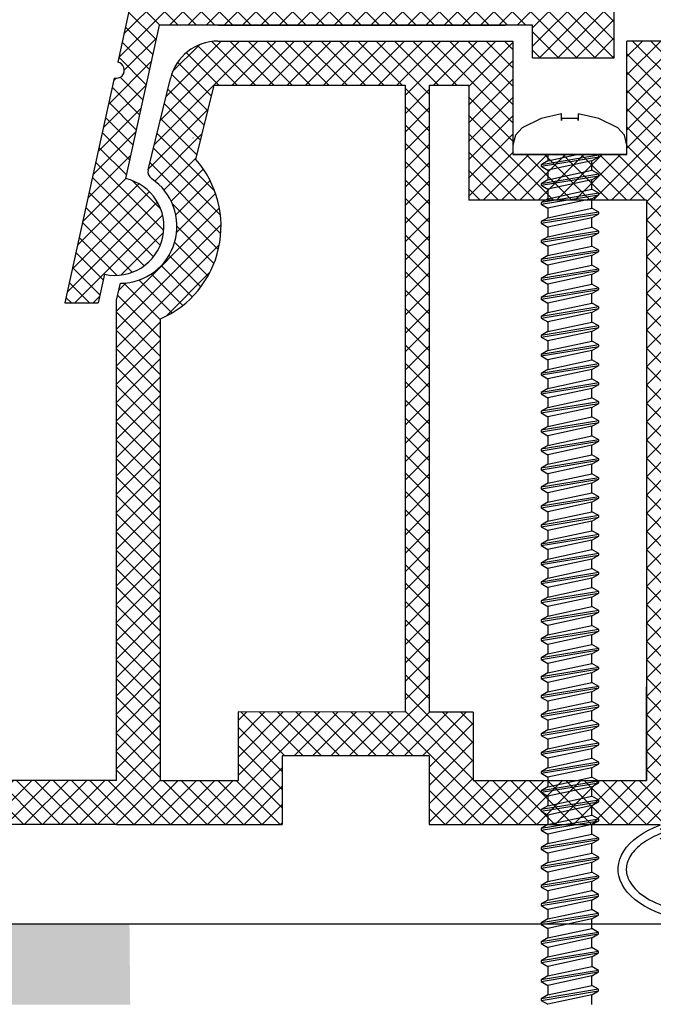
# Model space of a CAD drawing. Units: millimetres. Extents: x 7943 to 72050, y 2657 to 6214.
# Drawn here: x 8046 to 8059, y 2867 to 2887 of the extents above; entities that cross this region are included whole.
import ezdxf

# ---------------------------------------------------------------- set-up
doc = ezdxf.new("R2010")
doc.units = ezdxf.units.MM
doc.header["$LTSCALE"] = 0.2
doc.layers.add('30', color=7, linetype='Continuous')

msp = doc.modelspace()

# ---------------------------------------------------------------- hatches: boundary and pattern name
at = {"ltscale": 6}
h = msp.add_hatch(dxfattribs=at)
h.set_pattern_fill('ANSI37', color=8, scale=0.083333, style=0)
h.set_pattern_definition([(45, (8064.6135, 2903.26123), (-0.1870887, 0.1870887), []), (135, (8064.6135, 2903.26123), (-0.1870887, -0.1870887), [])])
h.paths.add_polyline_path([(8064.042, 2903.752), (8055.347, 2903.752, -1), (8055.013, 2903.752), (8054.054, 2903.752), (8052.774, 2903.752, 0.34546), (8051.155, 2902.482), (8047.566, 2886.139, -1.024384), (8047.494, 2885.813), (8046.485, 2881.22), (8047.168, 2881.22), (8047.296, 2881.805, 1), (8047.725, 2883.759), (8048.415, 2886.896), (8056.046, 2886.896), (8056.046, 2886.229), (8057.713, 2886.229), (8057.713, 2888.309), (8057.713, 2888.563), (8057.546, 2888.563), (8057.046, 2888.429), (8057.046, 2888.163, -0.414214), (8056.713, 2887.829), (8055.713, 2887.829, -0.414214), (8055.38, 2888.163), (8055.38, 2889.996, -0.414214), (8055.713, 2890.329), (8055.929, 2890.329), (8057.546, 2889.896), (8057.713, 2889.896), (8057.713, 2903.085), (8064.042, 2903.085)])
h.paths.add_polyline_path([(8057.046, 2903.085), (8057.046, 2900.085), (8053.845, 2900.085), (8053.845, 2903.085)], flags=16)
h.paths.add_polyline_path([(8057.046, 2899.752), (8057.046, 2897.085), (8053.845, 2897.085), (8053.845, 2899.752)], flags=16)
h.paths.add_polyline_path([(8053.512, 2903.085), (8053.512, 2900.085), (8051.312, 2900.085), (8051.805, 2902.33, -0.343499), (8052.774, 2903.085)], flags=16)
h.paths.add_polyline_path([(8057.046, 2896.752), (8057.046, 2892.419), (8053.38, 2892.419), (8053.38, 2896.752)], flags=16)
h.paths.add_polyline_path([(8053.512, 2899.752), (8053.512, 2897.085), (8050.653, 2897.085), (8051.238, 2899.752)], flags=16)
h.paths.add_polyline_path([(8053.046, 2896.752), (8053.046, 2892.419), (8049.628, 2892.419), (8050.579, 2896.752)], flags=16)
h.paths.add_polyline_path([(8057.046, 2892.085), (8057.046, 2890.996), (8054.713, 2890.996), (8054.713, 2887.563), (8053.38, 2887.563), (8053.38, 2892.085)], flags=16)
h.paths.add_polyline_path([(8053.046, 2892.085), (8053.046, 2887.563), (8048.561, 2887.563), (8049.554, 2892.085)], flags=16)
h = msp.add_hatch(dxfattribs=at)
h.set_pattern_fill('ANSI37', color=8, scale=0.083333, style=0)
h.set_pattern_definition([(45, (-1697.92446, -4178.5627), (-0.1870886696, 0.1870886696), []), (135, (-1697.92446, -4178.5627), (-0.1870886696, -0.1870886696), [])])
h.paths.add_polyline_path([(8067.685, 2886.671, 0.250795), (8067.536, 2886.393), (8067.538, 2875.568), (8067.537, 2874.068, 1), (8067.537, 2873.735), (8067.538, 2870.822), (8068.396, 2869.2, -0.961025), (8068.315, 2869.143), (8067.284, 2870.568), (8064.33, 2870.568), (8064.083, 2870.815), (8064.082, 2871.069), (8064.373, 2871.068), (8064.373, 2872.972), (8062.706, 2872.972), (8062.705, 2871.068), (8062.997, 2871.069), (8062.996, 2870.815), (8062.749, 2870.568), (8060.496, 2870.568), (8060.25, 2870.815), (8060.25, 2871.069), (8060.54, 2871.068), (8060.54, 2872.972), (8058.873, 2872.972), (8058.872, 2871.068), (8059.163, 2871.069), (8059.163, 2870.815), (8058.918, 2870.57), (8058.918, 2870.235), (8058.651, 2870.235), (8058.651, 2870.568), (8053.933, 2870.568), (8053.933, 2871.968), (8050.927, 2871.968), (8050.927, 2870.568), (8047.538, 2870.568), (8043.383, 2870.568), (8040.858, 2863.629), (8039.741, 2863.629), (8042.538, 2871.468), (8043.39, 2871.468), (8043.39, 2871.054), (8043.592, 2871.468), (8047.538, 2871.468), (8047.538, 2881.276), (8047.621, 2881.621, 0.737966), (8048.254, 2883.759, -0.315446), (8048.184, 2883.937), (8048.638, 2885.803, -0.34592), (8049.61, 2886.567), (8055.639, 2886.568), (8055.639, 2884.25), (8057.972, 2884.25), (8057.972, 2886.568), (8065.732, 2886.572, 0.147946), (8066.286, 2886.74), (8067.888, 2887.808, -1), (8068.35, 2887.114)])
h.paths.add_polyline_path([(8066.638, 2871.466), (8064.927, 2871.467), (8064.927, 2873.472), (8062.206, 2873.472), (8062.205, 2871.467), (8061.04, 2871.468), (8061.04, 2873.472), (8058.872, 2873.472), (8058.872, 2885.634), (8066.638, 2885.634)], flags=16)
h.paths.add_polyline_path([(8058.372, 2871.467), (8054.833, 2871.468), (8054.833, 2872.861), (8053.938, 2872.863), (8053.938, 2885.665), (8054.739, 2885.667), (8054.739, 2883.317), (8058.372, 2883.317)], flags=16)
h.paths.add_polyline_path([(8053.438, 2872.863), (8050.027, 2872.868), (8050.027, 2871.468), (8048.438, 2871.468), (8048.438, 2880.894, 0.507632), (8049.16, 2884.152), (8049.532, 2885.668), (8053.438, 2885.665)], flags=16)
at = {"ltscale": 0.2}
h = msp.add_hatch(color=256, dxfattribs=at)
h.paths.add_polyline_path([(8043.618, 2865.588), (8043.618, 2862.46), (8044.452, 2862.46), (8045.285, 2862.46), (8045.285, 2865.588), (8045.285, 2862.46), (8043.618, 2862.46)], flags=17)
h.paths.add_polyline_path([(8043.618, 2868.534), (8047.806, 2868.534), (8047.821, 2866.884), (8045.285, 2866.884), (8045.285, 2862.46), (8043.618, 2862.46)])

# ---------------------------------------------------------------- linework, layer by layer
at = {"color": 8, "ltscale": 6}
for p, q in [((8051.155, 2902.482), (8047.566, 2886.139)), ((8051.155, 2902.482), (8047.566, 2886.139)), ((8051.155, 2902.482), (8047.566, 2886.139)), ((8057.713, 2886.229), (8057.713, 2888.563)), ((8048.415, 2886.896), (8047.725, 2883.759)), ((8048.415, 2886.896), (8047.725, 2883.759)), ((8056.046, 2886.896), (8048.415, 2886.896)), ((8056.046, 2886.896), (8048.415, 2886.896)), ((8056.046, 2886.896), (8048.415, 2886.896)), ((8056.046, 2886.896), (8048.415, 2886.896)), ((8049.621, 2886.896), (8055.483, 2886.896)), ((8056.046, 2886.229), (8056.046, 2886.896)), ((8056.046, 2886.229), (8056.046, 2886.896)), ((8056.046, 2886.229), (8056.046, 2886.896)), ((8056.046, 2886.229), (8056.046, 2886.896)), ((8056.046, 2886.229), (8056.046, 2886.896)), ((8056.046, 2886.229), (8056.046, 2886.896)), ((8056.046, 2886.229), (8056.046, 2886.896)), ((8056.046, 2886.229), (8056.046, 2886.896)), ((8049.613, 2886.567), (8055.642, 2886.568)), ((8050.773, 2886.568), (8053.289, 2886.568)), ((8055.642, 2886.568), (8055.642, 2885.583)), ((8055.642, 2886.568), (8055.642, 2884.25)), ((8065.737, 2886.572), (8057.975, 2886.568)), ((8057.975, 2885.583), (8057.975, 2886.568)), ((8057.975, 2884.25), (8057.975, 2886.568)), ((8056.046, 2886.229), (8057.713, 2886.229)), ((8056.046, 2886.229), (8057.713, 2886.229)), ((8056.046, 2886.229), (8057.713, 2886.229)), ((8056.046, 2886.229), (8057.713, 2886.229)), ((8056.046, 2886.229), (8057.713, 2886.229)), ((8056.046, 2886.229), (8057.713, 2886.229)), ((8056.046, 2886.229), (8057.713, 2886.229)), ((8056.046, 2886.229), (8057.713, 2886.229)), ((8047.494, 2885.813), (8046.485, 2881.22)), ((8047.494, 2885.813), (8046.485, 2881.22)), ((8048.188, 2883.937), (8048.642, 2885.805)), ((8049.163, 2884.152), (8049.535, 2885.668)), ((8049.535, 2885.668), (8053.441, 2885.665)), ((8053.438, 2885.667), (8053.438, 2872.863)), ((8053.938, 2872.863), (8053.938, 2885.667)), ((8053.941, 2885.665), (8054.742, 2885.667)), ((8054.742, 2885.667), (8054.742, 2884.65)), ((8054.742, 2885.667), (8054.742, 2883.317)), ((8056.22, 2884.99), (8055.832, 2884.798)), ((8049.107, 2884.582), (8049.102, 2884.582)), ((8049.107, 2884.582), (8049.102, 2884.582)), ((8049.107, 2884.582), (8049.102, 2884.582)), ((8049.107, 2884.582), (8049.102, 2884.582)), ((8049.107, 2884.582), (8049.102, 2884.582)), ((8049.107, 2884.582), (8049.102, 2884.582)), ((8049.107, 2884.582), (8049.102, 2884.582)), ((8049.107, 2884.582), (8049.102, 2884.582)), ((8058.375, 2883.317), (8054.742, 2883.317)), ((8058.372, 2883.317), (8058.372, 2871.468)), ((8047.296, 2881.805), (8047.168, 2881.22)), ((8047.296, 2881.805), (8047.168, 2881.22)), ((8047.296, 2881.805), (8047.168, 2881.22)), ((8047.296, 2881.805), (8047.168, 2881.22)), ((8047.296, 2881.805), (8047.168, 2881.22)), ((8047.296, 2881.805), (8047.168, 2881.22)), ((8047.296, 2881.805), (8047.168, 2881.22)), ((8047.541, 2881.276), (8047.625, 2881.621)), ((8046.485, 2881.22), (8047.168, 2881.22)), ((8046.485, 2881.22), (8047.168, 2881.22)), ((8046.485, 2881.22), (8047.168, 2881.22)), ((8046.485, 2881.22), (8047.168, 2881.22)), ((8047.538, 2871.468), (8047.538, 2881.276)), ((8048.438, 2871.468), (8048.438, 2880.894)), ((8058.372, 2871.468), (8058.373, 2873.372)), ((8050.027, 2872.868), (8050.027, 2871.468)), ((8053.438, 2872.863), (8050.027, 2872.868)), ((8054.833, 2872.861), (8053.938, 2872.863)), ((8054.833, 2872.861), (8054.833, 2871.468)), ((8050.927, 2871.968), (8050.927, 2870.568)), ((8053.933, 2871.968), (8050.927, 2871.968)), ((8053.6, 2871.968), (8051.261, 2871.968)), ((8053.6, 2871.968), (8051.261, 2871.968)), ((8053.469, 2871.968), (8051.261, 2871.968)), ((8053.933, 2871.968), (8053.933, 2870.568)), ((8047.538, 2871.468), (8043.592, 2871.468)), ((8047.538, 2871.468), (8043.592, 2871.468)), ((8048.438, 2871.468), (8050.027, 2871.468)), ((8054.833, 2871.468), (8058.372, 2871.467)), ((8047.538, 2870.568), (8043.383, 2870.568)), ((8047.538, 2870.568), (8043.383, 2870.568)), ((8047.538, 2870.568), (8043.383, 2870.568)), ((8047.538, 2870.568), (8049.104, 2870.568)), ((8047.538, 2870.568), (8050.927, 2870.568)), ((8053.933, 2870.568), (8058.651, 2870.568))]:
    msp.add_line(p, q, dxfattribs=at)
at = {"color": 7, "ltscale": 6}
msp.add_line((8055.642, 2884.25), (8057.975, 2884.25), dxfattribs=at)
msp.add_line((8055.642, 2884.25), (8057.975, 2884.25), dxfattribs=at)
msp.add_line((8055.642, 2884.25), (8057.975, 2884.25), dxfattribs=at)
at = {"color": 7, "ltscale": 0.2}
msp.add_line((8057.397, 2884.204), (8057.397, 2884.25), dxfattribs=at)
at = {"ltscale": 6}
msp.add_line((8043.618, 2868.534), (8065.398, 2868.534), dxfattribs=at)
at = {"color": 8, "ltscale": 6}
for centre, radius, start, end in [((8049.613, 2885.567), 1, 90, 166.2184), ((8047.534, 2885.975), 0.167, 256.2319, 78.9924), ((8047.534, 2885.975), 0.167, 256.2319, 78.9924), ((8047.534, 2885.975), 0.167, 256.2319, 78.9924), ((8047.611, 2882.787), 2.067, 293.6692, 41.3244), ((8048.35, 2883.897), 0.167, 166.3344, 236.3652), ((8047.511, 2882.782), 1, 257.6122, 77.6122), ((8047.511, 2882.782), 1, 257.6122, 77.6122), ((8047.611, 2882.787), 1.167, 270.6609, 56.3652)]:
    msp.add_arc(centre, radius, start, end, dxfattribs=at)
at = {"color": 8, "ltscale": 6, "extrusion": (0, 0, -1)}
msp.add_ellipse((8059.706, 2869.651), major_axis=(1.912, 0), ratio=0.566368, start_param=5.291508, end_param=10.41645, dxfattribs=at)
at = {"color": 8, "ltscale": 6}
msp.add_open_spline([(8061.452, 2869.651), (8061.452, 2869.573), (8061.432, 2869.495), (8061.345, 2869.333), (8061.277, 2869.251), (8061.093, 2869.096), (8060.977, 2869.024), (8060.707, 2868.9), (8060.553, 2868.848), (8060.13, 2868.751), (8059.844, 2868.726), (8059.283, 2868.751), (8059.009, 2868.801), (8058.575, 2868.949), (8058.405, 2869.037), (8058.144, 2869.235), (8058.055, 2869.344), (8057.969, 2869.531), (8057.955, 2869.612), (8057.97, 2869.773), (8057.999, 2869.856), (8058.11, 2870.023), (8058.192, 2870.107), (8058.405, 2870.262), (8058.537, 2870.332), (8058.837, 2870.448), (8059.004, 2870.494), (8059.45, 2870.57), (8059.739, 2870.58), (8060.294, 2870.525), (8060.559, 2870.461), (8060.955, 2870.295), (8061.102, 2870.204), (8061.321, 2870.008), (8061.391, 2869.904), (8061.443, 2869.753), (8061.452, 2869.702), (8061.452, 2869.651)], degree=3, knots=[0, 0, 0, 0, 0.296281, 0.296281, 0.592561, 0.592561, 0.888842, 0.888842, 1.185123, 1.185123, 1.649372, 1.649372, 2.113621, 2.113621, 2.500438, 2.500438, 2.887254, 2.887254, 3.193559, 3.193559, 3.499864, 3.499864, 3.806169, 3.806169, 4.112474, 4.112474, 4.418779, 4.418779, 4.884088, 4.884088, 5.349397, 5.349397, 5.719509, 5.719509, 6.089622, 6.089622, 6.283185, 6.283185, 6.283185, 6.283185], dxfattribs=at)
at = {"layer": '30', "color": 7, "linetype": 'Continuous'}
for p, q in [((8056.64, 2885.084), (8056.22, 2884.99)), ((8056.64, 2884.944), (8056.64, 2885.084)), ((8057.398, 2884.99), (8056.978, 2885.084)), ((8056.978, 2885.084), (8056.978, 2884.944)), ((8056.978, 2884.987), (8056.64, 2884.987)), ((8056.64, 2884.987), (8056.64, 2884.944)), ((8056.978, 2884.944), (8056.978, 2884.987)), ((8057.786, 2884.798), (8057.398, 2884.99)), ((8055.694, 2884.646), (8055.644, 2884.443)), ((8055.832, 2884.798), (8055.694, 2884.646)), ((8057.924, 2884.646), (8057.786, 2884.798)), ((8057.974, 2884.443), (8057.924, 2884.646)), ((8055.644, 2884.443), (8055.644, 2884.25)), ((8057.974, 2884.25), (8057.974, 2884.443)), ((8057.974, 2884.25), (8055.644, 2884.25)), ((8057.397, 2884.236), (8056.22, 2884.042)), ((8056.359, 2884.25), (8056.359, 2884.123)), ((8056.359, 2884.123), (8056.949, 2884.25)), ((8056.22, 2884.01), (8057.397, 2884.204)), ((8056.359, 2884.123), (8056.22, 2884.042)), ((8056.22, 2884.042), (8056.22, 2884.01)), ((8057.258, 2884.124), (8056.359, 2883.93)), ((8057.258, 2884.124), (8057.397, 2884.204)), ((8057.258, 2883.929), (8057.258, 2884.124)), ((8056.22, 2884.01), (8056.359, 2883.93)), ((8057.397, 2883.849), (8056.22, 2883.655)), ((8056.359, 2883.93), (8056.359, 2883.735)), ((8056.359, 2883.735), (8057.258, 2883.929)), ((8057.397, 2883.849), (8057.258, 2883.929)), ((8057.397, 2883.817), (8057.397, 2883.849)), ((8056.22, 2883.623), (8057.397, 2883.817)), ((8056.359, 2883.735), (8056.22, 2883.655)), ((8056.22, 2883.655), (8056.22, 2883.623)), ((8056.22, 2883.623), (8056.359, 2883.543)), ((8057.258, 2883.736), (8056.359, 2883.543)), ((8057.258, 2883.736), (8057.397, 2883.817)), ((8057.258, 2883.542), (8057.258, 2883.736)), ((8057.397, 2883.461), (8056.22, 2883.268)), ((8056.22, 2883.235), (8057.397, 2883.429)), ((8056.359, 2883.543), (8056.359, 2883.348)), ((8056.359, 2883.348), (8057.258, 2883.542)), ((8057.397, 2883.461), (8057.258, 2883.542)), ((8057.258, 2883.349), (8057.397, 2883.429)), ((8057.397, 2883.429), (8057.397, 2883.461)), ((8056.359, 2883.348), (8056.22, 2883.268)), ((8056.22, 2883.268), (8056.22, 2883.235)), ((8056.22, 2883.235), (8056.359, 2883.155)), ((8057.258, 2883.349), (8056.359, 2883.155)), ((8057.258, 2883.154), (8057.258, 2883.349)), ((8057.397, 2883.074), (8056.22, 2882.88)), ((8056.22, 2882.848), (8057.397, 2883.042)), ((8056.359, 2883.155), (8056.359, 2882.96)), ((8056.359, 2882.96), (8057.258, 2883.154)), ((8057.397, 2883.074), (8057.258, 2883.154)), ((8057.258, 2882.961), (8057.397, 2883.042)), ((8057.397, 2883.042), (8057.397, 2883.074)), ((8056.359, 2882.96), (8056.22, 2882.88)), ((8056.22, 2882.88), (8056.22, 2882.848)), ((8056.22, 2882.848), (8056.359, 2882.768)), ((8057.258, 2882.961), (8056.359, 2882.768)), ((8057.258, 2882.767), (8057.258, 2882.961)), ((8057.397, 2882.686), (8056.22, 2882.493)), ((8056.22, 2882.461), (8057.397, 2882.654)), ((8056.359, 2882.768), (8056.359, 2882.573)), ((8056.359, 2882.573), (8057.258, 2882.767)), ((8057.397, 2882.686), (8057.258, 2882.767)), ((8057.258, 2882.574), (8057.397, 2882.654)), ((8057.397, 2882.654), (8057.397, 2882.686)), ((8056.359, 2882.573), (8056.22, 2882.493)), ((8056.22, 2882.493), (8056.22, 2882.461)), ((8056.22, 2882.461), (8056.359, 2882.38)), ((8057.258, 2882.574), (8056.359, 2882.38)), ((8057.258, 2882.379), (8057.258, 2882.574)), ((8057.397, 2882.299), (8056.22, 2882.105)), ((8056.22, 2882.073), (8057.397, 2882.267)), ((8056.359, 2882.38), (8056.359, 2882.186)), ((8056.359, 2882.186), (8057.258, 2882.379)), ((8057.397, 2882.299), (8057.258, 2882.379)), ((8057.258, 2882.187), (8057.397, 2882.267)), ((8057.397, 2882.267), (8057.397, 2882.299)), ((8056.359, 2882.186), (8056.22, 2882.105)), ((8056.22, 2882.105), (8056.22, 2882.073)), ((8056.22, 2882.073), (8056.359, 2881.993)), ((8057.258, 2882.187), (8056.359, 2881.993)), ((8057.258, 2881.992), (8057.258, 2882.187)), ((8057.397, 2881.912), (8056.22, 2881.718)), ((8056.22, 2881.686), (8057.397, 2881.879)), ((8056.359, 2881.993), (8056.359, 2881.798)), ((8056.359, 2881.798), (8057.258, 2881.992)), ((8057.397, 2881.912), (8057.258, 2881.992)), ((8057.258, 2881.799), (8057.397, 2881.879)), ((8057.397, 2881.879), (8057.397, 2881.912)), ((8056.359, 2881.798), (8056.22, 2881.718)), ((8056.22, 2881.718), (8056.22, 2881.686)), ((8056.22, 2881.686), (8056.359, 2881.605)), ((8057.258, 2881.799), (8056.359, 2881.605)), ((8056.359, 2881.605), (8056.359, 2881.411)), ((8056.359, 2881.411), (8057.258, 2881.604)), ((8057.258, 2881.604), (8057.258, 2881.799)), ((8057.397, 2881.524), (8057.258, 2881.604)), ((8057.397, 2881.524), (8056.22, 2881.33)), ((8056.22, 2881.298), (8057.397, 2881.492)), ((8056.359, 2881.411), (8056.22, 2881.33)), ((8057.258, 2881.412), (8056.359, 2881.218)), ((8057.258, 2881.412), (8057.397, 2881.492)), ((8057.258, 2881.217), (8057.258, 2881.412)), ((8057.397, 2881.492), (8057.397, 2881.524)), ((8056.22, 2881.33), (8056.22, 2881.298)), ((8056.22, 2881.298), (8056.359, 2881.218)), ((8056.359, 2881.218), (8056.359, 2881.023)), ((8056.359, 2881.023), (8057.258, 2881.217)), ((8057.397, 2881.137), (8057.258, 2881.217)), ((8057.397, 2881.137), (8056.22, 2880.943)), ((8056.22, 2880.911), (8057.397, 2881.105)), ((8056.359, 2881.023), (8056.22, 2880.943)), ((8057.258, 2881.024), (8056.359, 2880.831)), ((8057.258, 2881.024), (8057.397, 2881.105)), ((8057.258, 2880.83), (8057.258, 2881.024)), ((8057.397, 2881.105), (8057.397, 2881.137)), ((8056.22, 2880.943), (8056.22, 2880.911)), ((8056.22, 2880.911), (8056.359, 2880.831)), ((8056.359, 2880.831), (8056.359, 2880.636)), ((8056.359, 2880.636), (8057.258, 2880.83)), ((8057.397, 2880.749), (8057.258, 2880.83)), ((8057.397, 2880.749), (8056.22, 2880.556)), ((8056.22, 2880.523), (8057.397, 2880.717)), ((8056.359, 2880.636), (8056.22, 2880.556)), ((8057.258, 2880.637), (8056.359, 2880.443)), ((8057.258, 2880.637), (8057.397, 2880.717)), ((8057.258, 2880.442), (8057.258, 2880.637)), ((8057.397, 2880.717), (8057.397, 2880.749)), ((8056.22, 2880.556), (8056.22, 2880.523)), ((8056.22, 2880.523), (8056.359, 2880.443)), ((8056.359, 2880.443), (8056.359, 2880.248)), ((8056.359, 2880.248), (8057.258, 2880.442)), ((8057.397, 2880.362), (8057.258, 2880.442)), ((8057.397, 2880.362), (8056.22, 2880.168)), ((8056.22, 2880.136), (8057.397, 2880.33)), ((8056.359, 2880.248), (8056.22, 2880.168)), ((8057.258, 2880.249), (8056.359, 2880.056)), ((8057.258, 2880.249), (8057.397, 2880.33)), ((8057.258, 2880.055), (8057.258, 2880.249)), ((8057.397, 2880.33), (8057.397, 2880.362)), ((8056.22, 2880.168), (8056.22, 2880.136)), ((8056.22, 2880.136), (8056.359, 2880.056)), ((8056.359, 2880.056), (8056.359, 2879.861)), ((8056.359, 2879.861), (8057.258, 2880.055)), ((8057.397, 2879.974), (8057.258, 2880.055)), ((8057.397, 2879.974), (8056.22, 2879.781)), ((8056.22, 2879.749), (8057.397, 2879.942)), ((8056.359, 2879.861), (8056.22, 2879.781)), ((8057.258, 2879.862), (8056.359, 2879.668)), ((8057.258, 2879.862), (8057.397, 2879.942)), ((8057.258, 2879.667), (8057.258, 2879.862)), ((8057.397, 2879.942), (8057.397, 2879.974)), ((8056.22, 2879.781), (8056.22, 2879.749)), ((8056.22, 2879.749), (8056.359, 2879.668)), ((8056.359, 2879.668), (8056.359, 2879.474)), ((8056.359, 2879.474), (8057.258, 2879.667)), ((8057.397, 2879.587), (8057.258, 2879.667)), ((8057.397, 2879.587), (8056.22, 2879.393)), ((8056.22, 2879.361), (8057.397, 2879.555)), ((8056.359, 2879.474), (8056.22, 2879.393)), ((8056.22, 2879.393), (8056.22, 2879.361)), ((8057.258, 2879.475), (8056.359, 2879.281)), ((8057.258, 2879.475), (8057.397, 2879.555)), ((8057.258, 2879.28), (8057.258, 2879.475)), ((8057.397, 2879.555), (8057.397, 2879.587)), ((8056.22, 2879.361), (8056.359, 2879.281)), ((8057.397, 2879.2), (8056.22, 2879.006)), ((8056.359, 2879.281), (8056.359, 2879.086)), ((8056.359, 2879.086), (8057.258, 2879.28)), ((8057.397, 2879.2), (8057.258, 2879.28)), ((8057.397, 2879.167), (8057.397, 2879.2)), ((8056.22, 2878.974), (8057.397, 2879.167)), ((8056.359, 2879.086), (8056.22, 2879.006)), ((8056.22, 2879.006), (8056.22, 2878.974)), ((8057.258, 2879.087), (8056.359, 2878.893)), ((8057.258, 2879.087), (8057.397, 2879.167)), ((8057.258, 2878.892), (8057.258, 2879.087)), ((8056.22, 2878.974), (8056.359, 2878.893)), ((8057.397, 2878.812), (8056.22, 2878.618)), ((8056.359, 2878.893), (8056.359, 2878.699)), ((8056.359, 2878.699), (8057.258, 2878.892)), ((8057.397, 2878.812), (8057.258, 2878.892)), ((8057.397, 2878.78), (8057.397, 2878.812)), ((8056.22, 2878.586), (8057.397, 2878.78)), ((8056.359, 2878.699), (8056.22, 2878.618)), ((8056.22, 2878.618), (8056.22, 2878.586)), ((8057.258, 2878.7), (8056.359, 2878.506)), ((8057.258, 2878.7), (8057.397, 2878.78)), ((8057.258, 2878.505), (8057.258, 2878.7)), ((8056.22, 2878.586), (8056.359, 2878.506)), ((8057.397, 2878.425), (8056.22, 2878.231)), ((8056.22, 2878.199), (8057.397, 2878.393)), ((8056.359, 2878.506), (8056.359, 2878.311)), ((8056.359, 2878.311), (8057.258, 2878.505)), ((8057.397, 2878.425), (8057.258, 2878.505)), ((8057.258, 2878.312), (8057.397, 2878.393)), ((8057.397, 2878.393), (8057.397, 2878.425)), ((8056.359, 2878.311), (8056.22, 2878.231)), ((8056.22, 2878.231), (8056.22, 2878.199)), ((8056.22, 2878.199), (8056.359, 2878.119)), ((8057.258, 2878.312), (8056.359, 2878.119)), ((8057.258, 2878.118), (8057.258, 2878.312)), ((8057.397, 2878.037), (8056.22, 2877.844)), ((8056.22, 2877.811), (8057.397, 2878.005)), ((8056.359, 2878.119), (8056.359, 2877.924)), ((8056.359, 2877.924), (8057.258, 2878.118)), ((8057.397, 2878.037), (8057.258, 2878.118)), ((8057.258, 2877.925), (8057.397, 2878.005)), ((8057.397, 2878.005), (8057.397, 2878.037)), ((8056.359, 2877.924), (8056.22, 2877.844)), ((8056.22, 2877.844), (8056.22, 2877.811)), ((8056.22, 2877.811), (8056.359, 2877.731)), ((8057.258, 2877.925), (8056.359, 2877.731)), ((8057.258, 2877.73), (8057.258, 2877.925)), ((8057.397, 2877.65), (8056.22, 2877.456)), ((8056.22, 2877.424), (8057.397, 2877.618)), ((8056.359, 2877.731), (8056.359, 2877.536)), ((8056.359, 2877.536), (8057.258, 2877.73)), ((8057.397, 2877.65), (8057.258, 2877.73)), ((8057.258, 2877.537), (8057.397, 2877.618)), ((8057.397, 2877.618), (8057.397, 2877.65)), ((8056.359, 2877.536), (8056.22, 2877.456)), ((8056.22, 2877.456), (8056.22, 2877.424)), ((8056.22, 2877.424), (8056.359, 2877.344)), ((8057.258, 2877.537), (8056.359, 2877.344)), ((8057.258, 2877.343), (8057.258, 2877.537)), ((8057.397, 2877.262), (8056.22, 2877.069)), ((8056.22, 2877.037), (8057.397, 2877.23)), ((8056.359, 2877.344), (8056.359, 2877.149)), ((8056.359, 2877.149), (8057.258, 2877.343)), ((8057.397, 2877.262), (8057.258, 2877.343)), ((8057.258, 2877.15), (8057.397, 2877.23)), ((8057.397, 2877.23), (8057.397, 2877.262)), ((8056.359, 2877.149), (8056.22, 2877.069)), ((8056.22, 2877.069), (8056.22, 2877.037)), ((8056.22, 2877.037), (8056.359, 2876.956)), ((8057.258, 2877.15), (8056.359, 2876.956)), ((8057.258, 2876.955), (8057.258, 2877.15)), ((8057.397, 2876.875), (8056.22, 2876.681)), ((8056.22, 2876.649), (8057.397, 2876.843)), ((8056.359, 2876.956), (8056.359, 2876.762)), ((8056.359, 2876.762), (8057.258, 2876.955)), ((8057.397, 2876.875), (8057.258, 2876.955)), ((8057.258, 2876.763), (8057.397, 2876.843)), ((8057.397, 2876.843), (8057.397, 2876.875)), ((8056.359, 2876.762), (8056.22, 2876.681)), ((8056.22, 2876.681), (8056.22, 2876.649)), ((8056.22, 2876.649), (8056.359, 2876.569)), ((8057.258, 2876.763), (8056.359, 2876.569)), ((8057.258, 2876.568), (8057.258, 2876.763)), ((8057.397, 2876.488), (8056.22, 2876.294)), ((8056.22, 2876.262), (8057.397, 2876.455)), ((8056.359, 2876.569), (8056.359, 2876.374)), ((8056.359, 2876.374), (8057.258, 2876.568)), ((8057.397, 2876.488), (8057.258, 2876.568)), ((8057.258, 2876.375), (8057.397, 2876.455)), ((8057.397, 2876.455), (8057.397, 2876.488)), ((8056.359, 2876.374), (8056.22, 2876.294)), ((8056.22, 2876.294), (8056.22, 2876.262)), ((8056.22, 2876.262), (8056.359, 2876.181)), ((8057.258, 2876.375), (8056.359, 2876.181)), ((8056.359, 2876.181), (8056.359, 2875.987)), ((8056.359, 2875.987), (8057.258, 2876.18)), ((8057.258, 2876.18), (8057.258, 2876.375)), ((8057.397, 2876.1), (8057.258, 2876.18)), ((8057.397, 2876.1), (8056.22, 2875.906)), ((8056.22, 2875.874), (8057.397, 2876.068)), ((8056.359, 2875.987), (8056.22, 2875.906)), ((8057.258, 2875.988), (8056.359, 2875.794)), ((8057.258, 2875.988), (8057.397, 2876.068)), ((8057.258, 2875.793), (8057.258, 2875.988)), ((8057.397, 2876.068), (8057.397, 2876.1)), ((8056.22, 2875.906), (8056.22, 2875.874)), ((8056.22, 2875.874), (8056.359, 2875.794)), ((8056.359, 2875.794), (8056.359, 2875.599)), ((8056.359, 2875.599), (8057.258, 2875.793)), ((8057.397, 2875.713), (8057.258, 2875.793)), ((8057.397, 2875.713), (8056.22, 2875.519)), ((8056.22, 2875.487), (8057.397, 2875.681)), ((8056.359, 2875.599), (8056.22, 2875.519)), ((8057.258, 2875.6), (8056.359, 2875.407)), ((8057.258, 2875.6), (8057.397, 2875.681)), ((8057.258, 2875.406), (8057.258, 2875.6)), ((8057.397, 2875.681), (8057.397, 2875.713)), ((8056.22, 2875.519), (8056.22, 2875.487)), ((8056.22, 2875.487), (8056.359, 2875.407)), ((8056.359, 2875.407), (8056.359, 2875.212)), ((8056.359, 2875.212), (8057.258, 2875.406)), ((8057.397, 2875.325), (8057.258, 2875.406)), ((8057.397, 2875.325), (8056.22, 2875.132)), ((8056.22, 2875.099), (8057.397, 2875.293)), ((8056.359, 2875.212), (8056.22, 2875.132)), ((8057.258, 2875.213), (8056.359, 2875.019)), ((8057.258, 2875.213), (8057.397, 2875.293)), ((8057.258, 2875.018), (8057.258, 2875.213)), ((8057.397, 2875.293), (8057.397, 2875.325)), ((8056.22, 2875.132), (8056.22, 2875.099)), ((8056.22, 2875.099), (8056.359, 2875.019)), ((8056.359, 2875.019), (8056.359, 2874.824)), ((8056.359, 2874.824), (8057.258, 2875.018)), ((8057.397, 2874.938), (8057.258, 2875.018)), ((8057.397, 2874.938), (8056.22, 2874.744)), ((8056.22, 2874.712), (8057.397, 2874.906)), ((8056.359, 2874.824), (8056.22, 2874.744)), ((8057.258, 2874.825), (8056.359, 2874.632)), ((8057.258, 2874.825), (8057.397, 2874.906)), ((8057.258, 2874.631), (8057.258, 2874.825)), ((8057.397, 2874.906), (8057.397, 2874.938)), ((8056.22, 2874.744), (8056.22, 2874.712)), ((8056.22, 2874.712), (8056.359, 2874.632)), ((8056.359, 2874.632), (8056.359, 2874.437)), ((8056.359, 2874.437), (8057.258, 2874.631)), ((8057.397, 2874.55), (8057.258, 2874.631)), ((8057.397, 2874.55), (8056.22, 2874.357)), ((8056.22, 2874.325), (8057.397, 2874.518)), ((8056.359, 2874.437), (8056.22, 2874.357)), ((8057.258, 2874.438), (8056.359, 2874.244)), ((8057.258, 2874.438), (8057.397, 2874.518)), ((8057.258, 2874.243), (8057.258, 2874.438)), ((8057.397, 2874.518), (8057.397, 2874.55)), ((8056.22, 2874.357), (8056.22, 2874.325)), ((8056.22, 2874.325), (8056.359, 2874.244)), ((8056.359, 2874.244), (8056.359, 2874.05)), ((8056.359, 2874.05), (8057.258, 2874.243)), ((8057.397, 2874.163), (8057.258, 2874.243)), ((8057.397, 2874.163), (8056.22, 2873.969)), ((8056.22, 2873.937), (8057.397, 2874.131)), ((8056.359, 2874.05), (8056.22, 2873.969)), ((8056.22, 2873.969), (8056.22, 2873.937)), ((8057.258, 2874.05), (8056.359, 2873.857)), ((8057.258, 2874.05), (8057.397, 2874.131)), ((8057.258, 2873.856), (8057.258, 2874.05)), ((8057.397, 2874.131), (8057.397, 2874.163)), ((8056.22, 2873.937), (8056.359, 2873.857)), ((8057.397, 2873.776), (8056.22, 2873.582)), ((8056.359, 2873.857), (8056.359, 2873.662)), ((8056.359, 2873.662), (8057.258, 2873.856)), ((8057.397, 2873.776), (8057.258, 2873.856)), ((8057.397, 2873.743), (8057.397, 2873.776)), ((8056.22, 2873.55), (8057.397, 2873.743)), ((8056.359, 2873.662), (8056.22, 2873.582)), ((8056.22, 2873.582), (8056.22, 2873.55)), ((8057.258, 2873.663), (8056.359, 2873.469)), ((8057.258, 2873.663), (8057.397, 2873.743)), ((8057.258, 2873.468), (8057.258, 2873.663)), ((8056.22, 2873.55), (8056.359, 2873.469)), ((8057.397, 2873.388), (8056.22, 2873.194)), ((8056.359, 2873.469), (8056.359, 2873.275)), ((8056.359, 2873.275), (8057.258, 2873.468)), ((8057.397, 2873.388), (8057.258, 2873.468)), ((8057.397, 2873.356), (8057.397, 2873.388)), ((8056.22, 2873.162), (8057.397, 2873.356)), ((8056.359, 2873.275), (8056.22, 2873.194)), ((8056.22, 2873.194), (8056.22, 2873.162)), ((8056.22, 2873.162), (8056.359, 2873.082)), ((8057.258, 2873.276), (8056.359, 2873.082)), ((8057.258, 2873.276), (8057.397, 2873.356)), ((8057.258, 2873.081), (8057.258, 2873.276)), ((8057.397, 2873.001), (8056.22, 2872.807)), ((8056.22, 2872.775), (8057.397, 2872.969)), ((8056.359, 2873.082), (8056.359, 2872.887)), ((8056.359, 2872.887), (8057.258, 2873.081)), ((8057.397, 2873.001), (8057.258, 2873.081)), ((8057.258, 2872.888), (8057.397, 2872.969)), ((8057.397, 2872.969), (8057.397, 2873.001)), ((8056.359, 2872.887), (8056.22, 2872.807)), ((8056.22, 2872.807), (8056.22, 2872.775)), ((8056.22, 2872.775), (8056.359, 2872.694)), ((8057.258, 2872.888), (8056.359, 2872.694)), ((8057.258, 2872.694), (8057.258, 2872.888)), ((8057.397, 2872.613), (8056.22, 2872.419)), ((8056.22, 2872.387), (8057.397, 2872.581)), ((8056.359, 2872.5), (8057.258, 2872.694)), ((8056.359, 2872.694), (8056.359, 2872.5)), ((8057.397, 2872.613), (8057.258, 2872.694)), ((8057.258, 2872.501), (8057.397, 2872.581)), ((8057.397, 2872.581), (8057.397, 2872.613)), ((8056.359, 2872.5), (8056.22, 2872.419)), ((8056.22, 2872.419), (8056.22, 2872.387)), ((8056.22, 2872.387), (8056.359, 2872.307)), ((8057.258, 2872.501), (8056.359, 2872.307)), ((8057.258, 2872.306), (8057.258, 2872.501)), ((8057.397, 2872.226), (8056.22, 2872.032)), ((8056.22, 2872), (8057.397, 2872.194)), ((8056.359, 2872.307), (8056.359, 2872.112)), ((8056.359, 2872.112), (8057.258, 2872.306)), ((8057.397, 2872.226), (8057.258, 2872.306)), ((8057.258, 2872.113), (8057.397, 2872.194)), ((8057.397, 2872.194), (8057.397, 2872.226)), ((8056.359, 2872.112), (8056.22, 2872.032)), ((8056.22, 2872.032), (8056.22, 2872)), ((8056.22, 2872), (8056.359, 2871.92)), ((8057.258, 2872.113), (8056.359, 2871.92)), ((8057.258, 2871.919), (8057.258, 2872.113)), ((8057.397, 2871.838), (8056.22, 2871.645)), ((8056.22, 2871.613), (8057.397, 2871.806)), ((8056.359, 2871.92), (8056.359, 2871.725)), ((8056.359, 2871.725), (8057.258, 2871.919)), ((8057.397, 2871.838), (8057.258, 2871.919)), ((8057.258, 2871.726), (8057.397, 2871.806)), ((8057.397, 2871.806), (8057.397, 2871.838)), ((8056.359, 2871.725), (8056.22, 2871.645)), ((8056.22, 2871.645), (8056.22, 2871.613)), ((8056.22, 2871.613), (8056.359, 2871.532)), ((8057.258, 2871.726), (8056.359, 2871.532)), ((8057.258, 2871.531), (8057.258, 2871.726)), ((8057.397, 2871.451), (8056.22, 2871.257)), ((8056.22, 2871.225), (8057.397, 2871.419)), ((8056.359, 2871.532), (8056.359, 2871.338)), ((8056.359, 2871.338), (8057.258, 2871.531)), ((8057.397, 2871.451), (8057.258, 2871.531)), ((8057.258, 2871.338), (8057.397, 2871.419)), ((8057.397, 2871.419), (8057.397, 2871.451)), ((8056.359, 2871.338), (8056.22, 2871.257)), ((8056.22, 2871.257), (8056.22, 2871.225)), ((8056.22, 2871.225), (8056.359, 2871.145)), ((8057.258, 2871.338), (8056.359, 2871.145)), ((8057.258, 2871.144), (8057.258, 2871.338)), ((8057.397, 2871.064), (8056.22, 2870.87)), ((8056.22, 2870.838), (8057.397, 2871.031)), ((8056.359, 2870.95), (8056.22, 2870.87)), ((8056.359, 2871.145), (8056.359, 2870.95)), ((8056.359, 2871.145), (8056.359, 2870.95)), ((8056.359, 2870.95), (8057.258, 2871.144)), ((8056.359, 2870.95), (8057.258, 2871.144)), ((8057.258, 2870.951), (8056.359, 2870.757)), ((8057.397, 2871.064), (8057.258, 2871.144)), ((8057.258, 2870.951), (8057.397, 2871.031)), ((8057.258, 2870.756), (8057.258, 2870.951)), ((8057.397, 2871.031), (8057.397, 2871.064)), ((8056.22, 2870.87), (8056.22, 2870.838)), ((8056.22, 2870.838), (8056.359, 2870.757)), ((8056.359, 2870.757), (8056.359, 2870.563)), ((8056.359, 2870.563), (8057.258, 2870.756)), ((8057.397, 2870.676), (8057.258, 2870.756)), ((8057.397, 2870.676), (8056.22, 2870.482)), ((8056.22, 2870.45), (8057.397, 2870.644)), ((8056.359, 2870.563), (8056.22, 2870.482)), ((8057.258, 2870.564), (8056.359, 2870.37)), ((8057.258, 2870.564), (8057.397, 2870.644)), ((8057.258, 2870.369), (8057.258, 2870.564)), ((8057.397, 2870.644), (8057.397, 2870.676)), ((8056.22, 2870.482), (8056.22, 2870.45)), ((8056.22, 2870.45), (8056.359, 2870.37)), ((8056.359, 2870.37), (8056.359, 2870.175)), ((8056.359, 2870.175), (8057.258, 2870.369)), ((8057.397, 2870.289), (8057.258, 2870.369)), ((8057.397, 2870.289), (8056.22, 2870.095)), ((8056.22, 2870.063), (8057.397, 2870.257)), ((8056.359, 2870.175), (8056.22, 2870.095)), ((8057.258, 2870.176), (8056.359, 2869.983)), ((8057.258, 2870.176), (8057.397, 2870.257)), ((8057.258, 2869.982), (8057.258, 2870.176)), ((8057.397, 2870.257), (8057.397, 2870.289)), ((8056.22, 2870.095), (8056.22, 2870.063)), ((8056.22, 2870.063), (8056.359, 2869.983)), ((8056.359, 2869.983), (8056.359, 2869.788)), ((8056.359, 2869.788), (8057.258, 2869.982)), ((8057.397, 2869.901), (8057.258, 2869.982)), ((8057.397, 2869.901), (8056.22, 2869.708)), ((8056.22, 2869.675), (8057.397, 2869.869)), ((8056.359, 2869.788), (8056.22, 2869.708)), ((8057.258, 2869.789), (8056.359, 2869.595)), ((8057.258, 2869.789), (8057.397, 2869.869)), ((8057.258, 2869.594), (8057.258, 2869.789)), ((8057.397, 2869.869), (8057.397, 2869.901)), ((8056.22, 2869.708), (8056.22, 2869.675)), ((8056.22, 2869.675), (8056.359, 2869.595)), ((8056.359, 2869.595), (8056.359, 2869.4)), ((8056.359, 2869.4), (8057.258, 2869.594)), ((8057.397, 2869.514), (8057.258, 2869.594)), ((8057.397, 2869.514), (8056.22, 2869.32)), ((8056.22, 2869.288), (8057.397, 2869.482)), ((8056.359, 2869.4), (8056.22, 2869.32)), ((8057.258, 2869.401), (8056.359, 2869.208)), ((8057.258, 2869.401), (8057.397, 2869.482)), ((8057.258, 2869.216), (8057.258, 2869.401)), ((8057.397, 2869.482), (8057.397, 2869.514)), ((8057.396, 2869.137), (8056.218, 2868.943)), ((8056.22, 2869.32), (8056.22, 2869.288)), ((8056.22, 2869.288), (8056.359, 2869.208)), ((8056.358, 2869.023), (8057.257, 2869.217)), ((8056.359, 2869.208), (8056.358, 2869.023)), ((8057.396, 2869.137), (8057.257, 2869.217)), ((8057.396, 2869.105), (8057.396, 2869.137)), ((8056.218, 2868.911), (8057.396, 2869.105)), ((8056.358, 2869.023), (8056.218, 2868.943)), ((8056.218, 2868.943), (8056.218, 2868.911)), ((8057.257, 2869.024), (8056.358, 2868.831)), ((8057.257, 2869.024), (8057.396, 2869.105)), ((8057.257, 2868.83), (8057.257, 2869.024)), ((8056.218, 2868.911), (8056.358, 2868.831)), ((8057.396, 2868.749), (8056.218, 2868.556)), ((8056.358, 2868.831), (8056.358, 2868.636)), ((8056.358, 2868.636), (8057.257, 2868.83)), ((8057.396, 2868.749), (8057.257, 2868.83)), ((8057.396, 2868.717), (8057.396, 2868.749)), ((8056.218, 2868.523), (8057.396, 2868.717)), ((8056.358, 2868.636), (8056.218, 2868.556)), ((8056.218, 2868.556), (8056.218, 2868.523)), ((8057.257, 2868.637), (8056.358, 2868.443)), ((8057.257, 2868.637), (8057.396, 2868.717)), ((8057.257, 2868.442), (8057.257, 2868.637)), ((8056.218, 2868.523), (8056.358, 2868.443)), ((8057.396, 2868.362), (8056.218, 2868.168)), ((8056.358, 2868.443), (8056.358, 2868.248)), ((8056.358, 2868.248), (8057.257, 2868.442)), ((8057.396, 2868.362), (8057.257, 2868.442)), ((8057.396, 2868.33), (8057.396, 2868.362)), ((8056.218, 2868.136), (8057.396, 2868.33)), ((8056.358, 2868.248), (8056.218, 2868.168)), ((8056.218, 2868.168), (8056.218, 2868.136)), ((8056.218, 2868.136), (8056.358, 2868.056)), ((8057.257, 2868.249), (8056.358, 2868.056)), ((8057.257, 2868.249), (8057.396, 2868.33)), ((8057.257, 2868.055), (8057.257, 2868.249)), ((8057.396, 2867.974), (8056.218, 2867.781)), ((8056.218, 2867.749), (8057.396, 2867.942)), ((8056.358, 2868.056), (8056.358, 2867.861)), ((8056.358, 2867.861), (8057.257, 2868.055)), ((8057.396, 2867.974), (8057.257, 2868.055)), ((8057.257, 2867.862), (8057.396, 2867.942)), ((8057.396, 2867.942), (8057.396, 2867.974)), ((8056.358, 2867.861), (8056.218, 2867.781)), ((8056.218, 2867.781), (8056.218, 2867.749)), ((8056.218, 2867.749), (8056.358, 2867.668)), ((8057.257, 2867.862), (8056.358, 2867.668)), ((8057.257, 2867.862), (8057.257, 2867.667)), ((8057.396, 2867.587), (8056.218, 2867.393)), ((8056.218, 2867.361), (8057.396, 2867.555)), ((8056.358, 2867.668), (8056.358, 2867.474)), ((8056.358, 2867.474), (8057.257, 2867.667)), ((8057.396, 2867.587), (8057.257, 2867.667)), ((8057.257, 2867.475), (8057.396, 2867.555)), ((8057.396, 2867.555), (8057.396, 2867.587)), ((8056.358, 2867.474), (8056.218, 2867.393)), ((8056.218, 2867.393), (8056.218, 2867.361)), ((8056.218, 2867.361), (8056.358, 2867.281)), ((8057.257, 2867.475), (8056.358, 2867.281)), ((8057.257, 2867.28), (8057.257, 2867.475)), ((8057.257, 2867.28), (8057.257, 2867.475)), ((8057.257, 2867.28), (8057.257, 2867.475)), ((8057.396, 2867.2), (8056.218, 2867.006)), ((8056.218, 2866.974), (8057.396, 2867.167)), ((8056.358, 2867.281), (8056.358, 2867.086)), ((8056.358, 2867.086), (8057.257, 2867.28)), ((8057.396, 2867.2), (8057.257, 2867.28)), ((8057.257, 2867.087), (8057.396, 2867.167)), ((8057.396, 2867.167), (8057.396, 2867.2)), ((8056.358, 2867.086), (8056.218, 2867.006)), ((8056.218, 2867.006), (8056.218, 2866.974)), ((8056.218, 2866.974), (8056.358, 2866.893)), ((8057.257, 2867.087), (8056.358, 2866.893)), ((8057.257, 2866.892), (8057.257, 2867.087))]:
    msp.add_line(p, q, dxfattribs=at)

doc.saveas('drawing.dxf')
